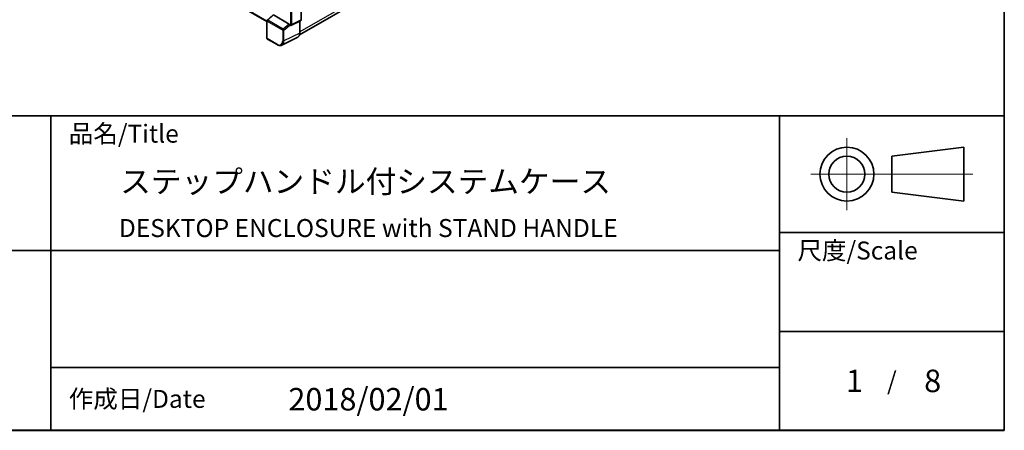
# Model space of a CAD drawing. Units: millimetres. Extents: x 87 to 9346, y 48 to 1734.
# Drawn here: x 1776 to 2433, y 48 to 322 of the extents above; entities that cross this region are included whole.
import ezdxf
from ezdxf.enums import TextEntityAlignment as Align

# ---------------------------------------------------------------- set-up
doc = ezdxf.new("R2010")
doc.units = ezdxf.units.MM
doc.header["$LTSCALE"] = 6
doc.linetypes.add('CHAIN', pattern=[0.3543, 0.2362, -0.0295, 0.0591, -0.0295])
for name, color, linetype, lineweight in [('Border (ISO)', 7, 'Continuous', 35), ('Title (ISO)', 7, 'Continuous', 35), ('Visible (ISO)', 7, 'Continuous', 35), ('Visible Narrow (ISO)', 7, 'Continuous', 25)]:
    doc.layers.add(name, color=color, linetype=linetype, lineweight=lineweight)
doc.styles.add('Note Text (TK)', font='txt')
doc.styles.add('文字スタイル67', font='arial.ttf')

# ---------------------------------------------------------------- blocks, each defined once
blk = doc.blocks.new('図面枠 tk図枠')
at = {"layer": 'Border (ISO)'}
for p in [(405.5, 289), (14.5, 8)]:
    blk.add_line(p, (405.5, 8), dxfattribs=at)
blk = doc.blocks.new('表題欄 tk表題欄')
at = {"layer": 'Title (ISO)'}
for p, q in [((74.71, 244.05), (255.71, 244.05)), ((149.71, 244.05), (149.71, 209.05)), ((230.71, 244.05), (230.71, 209.05)), ((255.71, 244.05), (255.71, 209.05)), ((243.21, 239.55), (251.21, 240.55)), ((251.21, 234.55), (251.21, 240.55)), ((243.21, 239.55), (243.21, 235.55)), ((243.21, 235.55), (251.21, 234.55)), ((230.71, 231.05), (255.71, 231.05)), ((74.71, 229.05), (230.71, 229.05)), ((230.71, 220.05), (255.71, 220.05)), ((149.71, 216.05), (230.71, 216.05)), ((255.71, 209.05), (74.71, 209.05))]:
    blk.add_line(p, q, dxfattribs=at)
at = {"layer": 'Title (ISO)', "color": 4, "linetype": 'CHAIN', "lineweight": 18, "ltscale": 8.88956}
blk.add_line((238.21, 241.55), (238.21, 233.55), dxfattribs=at)
at = {"layer": 'Title (ISO)', "color": 4, "linetype": 'CHAIN', "lineweight": 18, "ltscale": 20.001633}
blk.add_line((252.21, 237.55), (234.21, 237.55), dxfattribs=at)
at = {"layer": 'Title (ISO)'}
for radius in [3, 2]:
    blk.add_circle((238.21, 237.55), radius, dxfattribs=at)
at = {"layer": 'Title (ISO)', "color": 1, "char_height": 2, "attachment_point": 4, "line_spacing_factor": 1.5, "style": 'Note Text (TK)'}
for s, insert in [('\\fＭＳ Ｐゴシック|b0|i0;\\H2.0000;品名/Title', (151.71, 242.05)), ('\\fＭＳ Ｐゴシック|b0|i0;\\H2.0000;尺度/Scale', (232.71, 229.05)), ('\\fＭＳ Ｐゴシック|b0|i0;\\H2.0000;作成日/Date', (151.71, 212.55))]:
    blk.add_mtext(s, dxfattribs=dict(at, insert=insert))
at = {"layer": 'Title (ISO)', "color": 7, "insert": (243.21, 214.55), "char_height": 2, "attachment_point": 5, "line_spacing_factor": 1.5, "style": 'Note Text (TK)'}
blk.add_mtext('\\fＭＳ Ｐゴシック|b0|i0;\\H2.0000;/', dxfattribs=at)
at = {"layer": 'Title (ISO)', "color": 7}
for tag, p, height, style in [('<品名>_001', (157.42, 235.48), 2.5, 'Note Text (TK)'), ('<Title>_001', (157.28, 230.55), 2, '文字スタイル67'), ('<ページ_No.>_001', (238.1, 213.3), 2.5, 'Note Text (TK)'), ('<総ページ数>_001', (246.8, 213.3), 2.5, 'Note Text (TK)'), ('作成日_001', (176.12, 211.26), 2.5, 'Note Text (TK)')]:
    blk.add_attdef(tag, p, '', height=height, dxfattribs=dict(at, style=style))
at = {"layer": 'Title (ISO)', "color": 7, "style": 'Note Text (TK)'}
for tag, p in [('<尺度>', (243.21, 223.55)), ('<承認>', (87.21, 217.05))]:
    blk.add_attdef(tag, text='', height=2.5, dxfattribs=at).set_placement(p, align=Align.MIDDLE_CENTER)

msp = doc.modelspace()

# ---------------------------------------------------------------- linework, layer by layer
at = {"layer": 'Visible (ISO)'}
for p, q in [((1963.936, 464.9839), (1963.936, 321.9325)), ((1962.9469, 311.9423), (2129.8294, 408.292)), ((1941.2058, 320.7304), (1840.2115, 379.0395)), ((1941.3982, 321.7574), (1945.3003, 325.3694)), ((1956.0804, 319.12), (1945.4872, 325.236)), ((1941.2058, 309.6461), (1941.2058, 321.3171)), ((1956.6403, 318.3437), (1956.6299, 318.3498)), ((1963.6664, 321.3719), (1957.4976, 318.2911)), ((1963.0874, 321.0828), (1963.0874, 313.1119)), ((1948.009, 305.3719), (1941.5058, 309.1265)), ((1961.7395, 310.3092), (1951.1799, 305.0355))]:
    msp.add_line(p, q, dxfattribs=at)
for centre, start, end in [((1941.8058, 321.3171), 132.7894813, 180), ((1941.8058, 309.6461), 180, 240)]:
    msp.add_arc(centre, 0.6, start, end, dxfattribs=at)
for centre, major_axis, ratio, start_param, end_param in [((1963.0869, 322.4239), (0.6007, -1.0405), 0.5766475, 6.24832118, 7.06797448), ((1956.0767, 318.6164), (0.2892, -0.5342), 0.58179756, 1.34268513, 2.38355232), ((1956.9403, 318.8634), (0.3162, 0.5101), 0.59713441, 2.87697709, 3.16030788), ((1958.8422, 315.5689), (3.0037, -5.2025), 0.5766475, 6.24832118, 7.06797448)]:
    msp.add_ellipse(centre, major_axis=major_axis, ratio=ratio, start_param=start_param, end_param=end_param, dxfattribs=at)
for points, knots in [([(1956.5554, 318.4204), (1956.5425, 318.4397), (1956.5292, 318.4633), (1956.4943, 318.534), (1956.4727, 318.5869), (1956.4501, 318.6458), (1956.4475, 318.6526), (1956.4449, 318.6595)], [0.208611463, 0.208611463, 0.208611463, 0.208611463, 0.217438985, 0.217438985, 0.2319254054, 0.2319254054, 0.2337726387, 0.2337726387, 0.2337726387, 0.2337726387]), ([(1957.4976, 318.2911), (1957.4357, 318.2602), (1957.3702, 318.2377), (1957.2399, 318.2099), (1957.1752, 318.2045), (1957.0515, 318.2069), (1956.9924, 318.2146), (1956.8811, 318.2391), (1956.8288, 318.2559), (1956.7303, 318.2955), (1956.684, 318.3185), (1956.6403, 318.3437)], [0.03486413, 0.03486413, 0.03486413, 0.03486413, 0.184849139, 0.184849139, 0.334834148, 0.334834148, 0.484819157, 0.484819157, 0.634804167, 0.634804167, 0.784789176, 0.784789176, 0.784789176, 0.784789176]), ([(1951.1799, 305.0355), (1950.9939, 304.9426), (1950.7956, 304.8739), (1950.3852, 304.7865), (1950.1733, 304.7675), (1949.744, 304.7758), (1949.5266, 304.8029), (1949.091, 304.8988), (1948.8727, 304.9675), (1948.4385, 305.1424), (1948.2225, 305.2487), (1948.009, 305.3719)], [0.03486413, 0.03486413, 0.03486413, 0.03486413, 0.184849139, 0.184849139, 0.334834148, 0.334834148, 0.484819157, 0.484819157, 0.634804167, 0.634804167, 0.784789176, 0.784789176, 0.784789176, 0.784789176])]:
    msp.add_open_spline(points, degree=3, knots=knots, dxfattribs=at)
at = {"layer": 'Visible Narrow (ISO)'}
for p, q in [((1956.9401, 461.4344), (1956.9401, 318.8632)), ((1957.7735, 318.8548), (1957.7735, 461.426)), ((2130.2475, 410.3597), (1963.0874, 313.8498)), ((1839.8387, 379.8635), (1941.2062, 321.339)), ((1941.7005, 321.7309), (1945.4872, 325.236)), ((1963.936, 321.9325), (1957.7735, 318.8548)), ((1941.3815, 321.0721), (1951.7007, 315.1143)), ((1941.3815, 309.4012), (1941.3815, 321.0721)), ((1952.0197, 315.7731), (1941.7005, 321.7309)), ((1956.0804, 319.12), (1952.0197, 315.7731)), ((1952.5342, 315.1059), (1956.5554, 318.4204)), ((1956.5161, 318.6184), (1956.4449, 318.6595)), ((1947.8847, 305.6466), (1941.3815, 309.4012)), ((1951.7007, 315.1143), (1951.7007, 307.8498)), ((1952.5342, 307.8414), (1952.5342, 315.1059)), ((1963.0874, 313.1119), (1952.5342, 307.8414))]:
    msp.add_line(p, q, dxfattribs=at)
for centre, major_axis, ratio, start_param, end_param in [((1941.8058, 321.3171), (-0.4076, 0.4403), 0.43528024, 5.38790672, 6.28318531), ((1941.8058, 321.3171), (-0.6, 0), 0.57735027, 0, 0.78539816), ((1941.8058, 321.3171), (-0.3, -0.5196), 0.57735027, 4.17779463, 5.49778714), ((1952.125, 315.3593), (0.3, 0.5196), 0.57735027, 1.03620198, 2.35619449), ((1952.125, 315.3593), (-0.3816, 0.463), 0.39624112, 3.84968252, 5.41181729), ((1956.5155, 319.1089), (0.3004, -0.5202), 0.5766475, 5.49839613, 7.06797448), ((1956.9403, 318.8634), (-0.3, -0.5196), 0.57735027, 5.49778714, 6.28318531), ((1957.3643, 319.1082), (0.6, 0), 0.57735027, 3.92699082, 5.46288056), ((1956.9398, 319.3539), (0.5685, -1.0572), 0.57699899, 6.26574262, 7.08539592), ((1941.8058, 309.6461), (-0.6, 0), 0.57735027, 0, 0.78539816), ((1941.8058, 309.6461), (-0.3, -0.5196), 0.57735027, 5.49778714, 6.28318531), ((1952.125, 315.3593), (-0.6, 0), 0.57735027, 0.78539816, 2.32128791), ((1947.88, 310.061), (2.7033, -4.6822), 0.5766475, 5.49839613, 7.06797448), ((1948.309, 305.8915), (-0.3, -0.5196), 0.57735027, 5.49778714, 6.28318531), ((1948.3043, 310.306), (2.9715, -5.2193), 0.57677384, 6.25179868, 7.07145199), ((1952.125, 308.0947), (0.6, 0), 0.57735027, 3.92699082, 5.46288056)]:
    msp.add_ellipse(centre, major_axis=major_axis, ratio=ratio, start_param=start_param, end_param=end_param, dxfattribs=at)

# ---------------------------------------------------------------- block references
at = {"xscale": 6, "yscale": 6, "zscale": 6}
msp.add_blockref('図面枠 tk図枠', (0, 0), dxfattribs=at)
msp.add_blockref('表題欄 tk表題欄', (898.7471, -1206.3164), dxfattribs=at).add_auto_attribs({'<品名>_001': 'ステップハンドル付システムケース', '作成日_001': '2018/02/01', '<Title>_001': 'DESKTOP ENCLOSURE with STAND HANDLE', '<ページ_No.>_001': '1', '<総ページ数>_001': '8'})

doc.saveas('drawing.dxf')
